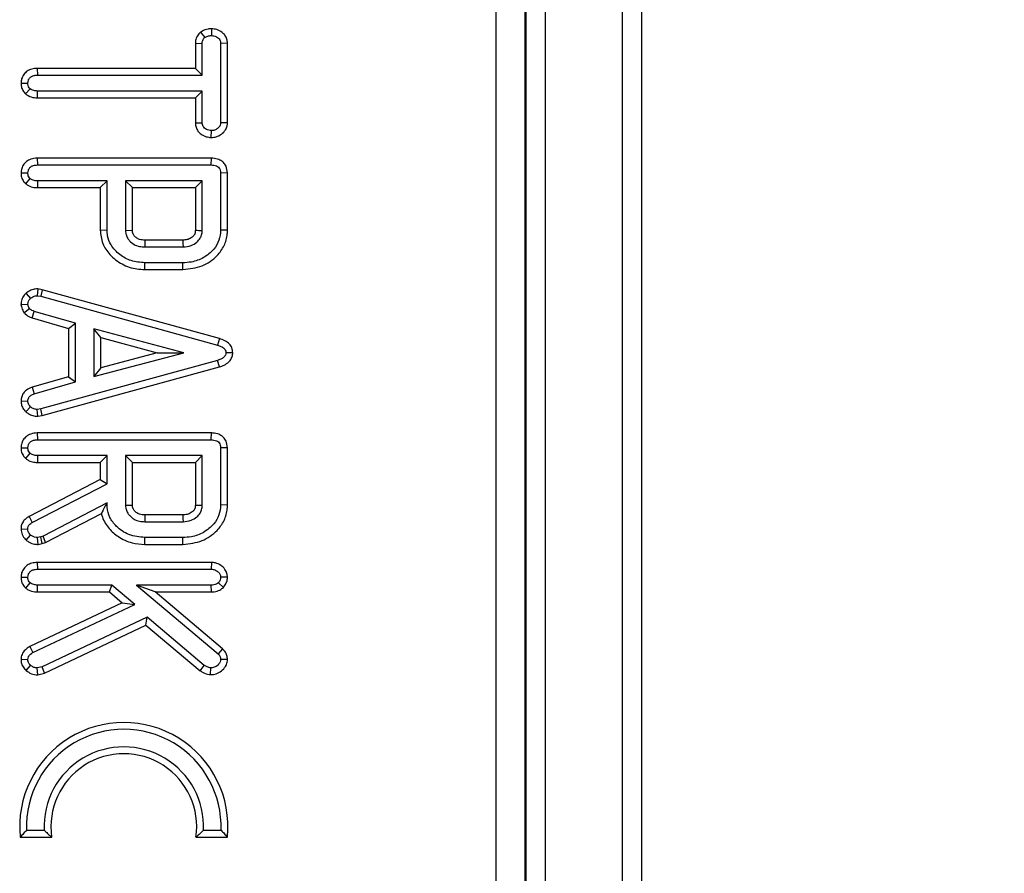
# Model space of a CAD drawing. Units: millimetres. Extents: x 8 to 419, y 1 to 291.
# Drawn here: x 170 to 180, y 72 to 81 of the extents above; entities that cross this region are included whole.
import ezdxf

# ---------------------------------------------------------------- set-up
doc = ezdxf.new("R2010")
doc.units = ezdxf.units.MM
doc.layers.add('FORMAT', color=7, linetype='Continuous')
doc.styles.add('SLDTEXTSTYLE1', font='TXT', dxfattribs={"width": 0.7})
doc.dimstyles.new('SLDDIMSTYLE0', dxfattribs={"dimtxt": 3.393075, "dimasz": 3.302, "dimexe": 0, "dimexo": 0.0625, "dimgap": 0.848269, "dimtad": 2, "dimdec": 0, "dimlfac": 5, "dimrnd": 1e-09, "dimzin": 12, "dimdsep": 46, "dimtxsty": 'SLDTEXTSTYLE1', "dimsah": 1, "dimcen": 0.09, "dimadec": 0, "dimazin": 3, "dimtfac": 1, "dimtdec": 0, "dimtofl": 0, "dimtmove": 0, "dimatfit": 3, "dimfxl": 0, "dimfrac": 2, "dimtolj": 1, "dimtzin": 12, "dimarcsym": 0})

# ---------------------------------------------------------------- blocks, each defined once
blk = doc.blocks.new('_D_8')
at = {"layer": 'FORMAT'}
for p, q in [((176.275, 125.699), (190.244, 125.699)), ((189.244, 125.699), (189.244, 24.099)), ((176.275, 24.099), (190.244, 24.099))]:
    blk.add_line(p, q, dxfattribs=at)
for points in [[(189.244, 125.699), (188.736, 122.397), (189.752, 122.397)], [(189.244, 24.099), (189.752, 27.401), (188.736, 27.401)]]:
    blk.add_solid(points, dxfattribs=at)
at = {"layer": 'FORMAT', "insert": (184.469, 75.882), "char_height": 3.7042, "attachment_point": 1, "rotation": 90, "style": 'SLDTEXTSTYLE1'}
blk.add_mtext('508', dxfattribs=at)

msp = doc.modelspace()

# ---------------------------------------------------------------- linework, layer by layer
at = {"color": 7, "linetype": 'Continuous', "lineweight": 25}
for p, q in [((175.275, 24.899), (175.275, 124.899)), ((176.075, 24.899), (176.075, 124.899)), ((176.275, 24.899), (176.275, 124.899)), ((174.765, 43.975), (174.765, 105.824)), ((175.064, 105.824), (175.064, 43.975)), ((175.075, 43.965), (175.075, 105.833)), ((171.699, 81.192), (171.743, 81.135)), ((171.814, 81.227), (171.812, 81.156)), ((171.646, 81.076), (171.717, 81.074)), ((171.646, 81.076), (171.646, 80.816)), ((171.717, 80.745), (171.717, 81.074)), ((171.979, 81.077), (171.908, 81.074)), ((171.908, 81.074), (171.908, 80.252)), ((171.979, 80.251), (171.979, 81.077)), ((170.007, 80.816), (170.009, 80.745)), ((171.646, 80.816), (170.007, 80.816)), ((171.646, 80.816), (171.717, 80.745)), ((169.838, 80.663), (169.908, 80.663)), ((170.009, 80.745), (171.717, 80.745)), ((169.886, 80.551), (169.933, 80.604)), ((170.008, 80.51), (170.009, 80.581)), ((171.717, 80.581), (170.009, 80.581)), ((171.646, 80.51), (171.717, 80.581)), ((171.717, 80.252), (171.717, 80.581)), ((170.008, 80.51), (171.646, 80.51)), ((171.646, 80.51), (171.646, 80.25)), ((171.646, 80.25), (171.717, 80.252)), ((171.979, 80.251), (171.908, 80.252)), ((171.81, 80.099), (171.812, 80.17)), ((170.007, 79.884), (170.009, 79.814)), ((171.809, 79.884), (170.007, 79.884)), ((171.809, 79.884), (171.808, 79.814)), ((170.009, 79.814), (171.808, 79.814)), ((169.838, 79.732), (169.908, 79.732)), ((169.887, 79.619), (169.933, 79.673)), ((170.73, 79.649), (170.011, 79.649)), ((170.011, 79.579), (170.011, 79.649)), ((170.66, 79.579), (170.73, 79.649)), ((170.73, 79.14), (170.73, 79.649)), ((170.922, 79.649), (170.922, 79.136)), ((171.717, 79.649), (170.922, 79.649)), ((170.993, 79.579), (170.922, 79.649)), ((171.646, 79.579), (171.717, 79.649)), ((171.717, 79.136), (171.717, 79.649)), ((171.979, 79.731), (171.908, 79.729)), ((171.908, 79.729), (171.908, 79.138)), ((171.979, 79.137), (171.979, 79.731)), ((170.011, 79.579), (170.66, 79.579)), ((170.66, 79.579), (170.66, 79.139)), ((170.993, 79.579), (171.646, 79.579)), ((170.993, 79.138), (170.993, 79.579)), ((171.646, 79.579), (171.646, 79.137)), ((170.66, 79.139), (170.73, 79.14)), ((170.922, 79.136), (170.993, 79.138)), ((171.979, 79.137), (171.908, 79.138)), ((171.516, 79.035), (171.122, 79.035)), ((171.121, 78.964), (171.518, 78.964)), ((171.122, 78.73), (171.123, 78.8)), ((171.122, 78.73), (171.517, 78.73)), ((171.516, 78.8), (171.123, 78.8)), ((171.517, 78.73), (171.516, 78.8)), ((170.011, 78.529), (170.007, 78.458)), ((170.059, 78.521), (170.011, 78.529)), ((170.059, 78.521), (170.044, 78.452)), ((171.896, 78.014), (170.059, 78.521)), ((169.89, 78.482), (169.937, 78.43)), ((170.007, 78.458), (170.044, 78.452)), ((170.044, 78.452), (171.876, 77.946)), ((169.837, 78.367), (169.908, 78.372)), ((169.869, 78.282), (169.925, 78.326)), ((169.954, 78.228), (169.976, 78.295)), ((169.954, 78.228), (170.331, 78.12)), ((170.402, 78.173), (169.976, 78.295)), ((170.331, 78.12), (170.402, 78.173)), ((170.331, 78.12), (170.331, 77.617)), ((170.402, 77.564), (170.402, 78.173)), ((171.525, 77.867), (170.593, 78.116)), ((170.593, 78.116), (170.593, 77.62)), ((170.664, 78.024), (170.593, 78.116)), ((170.664, 77.712), (170.664, 78.024)), ((170.664, 78.024), (171.251, 77.867)), ((171.896, 78.014), (171.876, 77.946)), ((170.593, 77.62), (171.525, 77.867)), ((171.251, 77.867), (170.664, 77.712)), ((171.251, 77.867), (171.525, 77.867)), ((172.034, 77.867), (171.963, 77.867)), ((171.876, 77.788), (170.044, 77.285)), ((170.059, 77.216), (171.896, 77.721)), ((170.664, 77.712), (170.593, 77.62)), ((171.896, 77.721), (171.876, 77.788)), ((170.331, 77.617), (169.953, 77.509)), ((170.331, 77.617), (170.402, 77.564)), ((169.953, 77.509), (169.976, 77.442)), ((169.976, 77.442), (170.402, 77.564)), ((169.838, 77.367), (169.908, 77.366)), ((169.889, 77.254), (169.936, 77.307)), ((170.044, 77.285), (170.007, 77.279)), ((170.011, 77.208), (170.007, 77.279)), ((170.011, 77.208), (170.059, 77.216)), ((170.059, 77.216), (170.044, 77.285)), ((170.007, 77.035), (170.009, 76.964)), ((171.809, 77.035), (170.007, 77.035)), ((171.809, 77.035), (171.808, 76.964)), ((169.838, 76.882), (169.908, 76.882)), ((170.009, 76.964), (171.808, 76.964)), ((171.979, 76.882), (171.908, 76.88)), ((171.908, 76.88), (171.908, 76.289)), ((171.979, 76.288), (171.979, 76.882)), ((169.887, 76.77), (169.933, 76.824)), ((170.73, 76.8), (170.011, 76.8)), ((170.011, 76.73), (170.011, 76.8)), ((170.66, 76.73), (170.73, 76.8)), ((170.73, 76.508), (170.73, 76.8)), ((170.922, 76.8), (170.922, 76.286)), ((170.993, 76.73), (170.922, 76.8)), ((171.717, 76.8), (170.922, 76.8)), ((171.646, 76.73), (171.717, 76.8)), ((171.717, 76.286), (171.717, 76.8)), ((170.011, 76.73), (170.66, 76.73)), ((170.66, 76.73), (170.66, 76.551)), ((170.993, 76.288), (170.993, 76.73)), ((170.993, 76.73), (171.646, 76.73)), ((171.646, 76.73), (171.646, 76.288)), ((170.66, 76.551), (169.921, 76.169)), ((169.955, 76.107), (170.73, 76.508)), ((170.66, 76.551), (170.73, 76.508)), ((170.73, 76.309), (170.067, 75.964)), ((170.72, 76.292), (170.73, 76.309)), ((170.72, 76.292), (170.73, 76.292)), ((170.73, 76.292), (170.73, 76.309)), ((170.922, 76.286), (170.993, 76.288)), ((171.979, 76.288), (171.908, 76.289)), ((169.921, 76.169), (169.955, 76.107)), ((170.092, 75.898), (170.671, 76.199)), ((171.516, 76.186), (171.122, 76.186)), ((171.121, 76.115), (171.518, 76.115)), ((169.838, 76.04), (169.908, 76.039)), ((169.891, 75.924), (169.938, 75.977)), ((170.067, 75.964), (170.043, 75.958)), ((170.092, 75.898), (170.067, 75.964)), ((170.043, 75.958), (170.01, 75.951)), ((170.015, 75.88), (170.01, 75.951)), ((170.015, 75.88), (170.059, 75.889)), ((170.059, 75.889), (170.043, 75.958)), ((170.059, 75.889), (170.092, 75.898)), ((171.122, 75.88), (171.123, 75.951)), ((171.122, 75.88), (171.517, 75.88)), ((171.516, 75.951), (171.123, 75.951)), ((171.517, 75.88), (171.516, 75.951)), ((170.007, 75.693), (170.009, 75.622)), ((171.813, 75.693), (170.007, 75.693)), ((171.813, 75.693), (171.811, 75.622)), ((170.009, 75.622), (171.811, 75.622)), ((169.838, 75.54), (169.908, 75.54)), ((169.887, 75.427), (169.933, 75.481)), ((170.009, 75.387), (170.009, 75.458)), ((170.78, 75.458), (170.009, 75.458)), ((170.754, 75.387), (170.78, 75.458)), ((171.017, 75.255), (170.78, 75.458)), ((171.036, 75.458), (171.881, 74.744)), ((171.229, 75.387), (171.036, 75.458)), ((171.81, 75.458), (171.036, 75.458)), ((171.812, 75.387), (171.81, 75.458)), ((171.936, 75.433), (171.885, 75.482)), ((171.979, 75.539), (171.908, 75.54)), ((170.009, 75.387), (170.754, 75.387)), ((170.754, 75.387), (170.888, 75.272)), ((171.929, 74.796), (171.229, 75.387)), ((171.229, 75.387), (171.812, 75.387)), ((170.888, 75.272), (169.928, 74.821)), ((169.962, 74.759), (171.017, 75.255)), ((170.888, 75.272), (171.017, 75.255)), ((171.145, 75.126), (170.058, 74.61)), ((170.081, 74.543), (171.134, 75.043)), ((171.134, 75.043), (171.145, 75.126)), ((171.134, 75.043), (171.697, 74.568)), ((171.738, 74.625), (171.145, 75.126)), ((169.928, 74.821), (169.962, 74.759)), ((171.929, 74.796), (171.881, 74.744)), ((169.838, 74.689), (169.908, 74.687)), ((171.979, 74.687), (171.908, 74.686)), ((169.892, 74.572), (169.938, 74.625)), ((170.058, 74.61), (170.006, 74.598)), ((170.012, 74.527), (170.006, 74.598)), ((170.012, 74.527), (170.081, 74.543)), ((170.081, 74.543), (170.058, 74.61)), ((171.697, 74.568), (171.738, 74.625)), ((171.804, 74.529), (171.806, 74.6)), ((169.896, 72.915), (170.079, 72.915)), ((171.73, 72.915), (171.913, 72.915)), ((169.83, 72.845), (170.156, 72.845)), ((171.653, 72.845), (171.979, 72.845))]:
    msp.add_line(p, q, dxfattribs=at)
at = {"color": 7, "linetype": 'Continuous', "lineweight": 25, "flags": 128}
for points in [[(171.122, 79.035), (171.122, 79.029), (171.121, 79.002), (171.121, 78.964)], [(171.516, 79.035), (171.517, 79.027), (171.517, 78.996), (171.518, 78.964)], [(171.122, 76.186), (171.122, 76.179), (171.121, 76.153), (171.121, 76.115)], [(171.516, 76.186), (171.517, 76.178), (171.517, 76.147), (171.518, 76.115)]]:
    msp.add_lwpolyline(points, dxfattribs=at)
at = {"color": 7, "linetype": 'Continuous', "lineweight": 25}
for centre, radius, start, end in [((172.965, 130.238), 51.118, 268.5213, 268.6003), ((172.965, 127.389), 51.118, 268.5213, 268.6003), ((170.904, 72.953), 1.08, 354.2612, 185.7395), ((170.904, 72.953), 1.009, 357.8732, 182.1275), ((170.904, 72.953), 0.827, 357.4021, 182.5986), ((170.904, 72.953), 0.756, 351.7872, 188.2136)]:
    msp.add_arc(centre, radius, start, end, dxfattribs=at)
for points, knots in [([(171.699, 81.192), (171.697, 81.189), (171.682, 81.175), (171.657, 81.144), (171.648, 81.103), (171.646, 81.081), (171.646, 81.076)], [0, 0, 0, 0, 0.073808, 0.479909, 0.889241, 1, 1, 1, 1]), ([(171.814, 81.227), (171.802, 81.226), (171.767, 81.225), (171.729, 81.209), (171.704, 81.194), (171.699, 81.192)], [0, 0, 0, 0, 0.290379, 0.859425, 1, 1, 1, 1]), ([(171.979, 81.077), (171.978, 81.091), (171.975, 81.12), (171.955, 81.16), (171.92, 81.195), (171.871, 81.221), (171.832, 81.225), (171.814, 81.227)], [0, 0, 0, 0, 0.175172, 0.350809, 0.525972, 0.773328, 1, 1, 1, 1]), ([(171.717, 81.074), (171.717, 81.085), (171.719, 81.104), (171.732, 81.124), (171.74, 81.133), (171.743, 81.135)], [0, 0, 0, 0, 0.460496, 0.842105, 1, 1, 1, 1]), ([(171.743, 81.135), (171.753, 81.141), (171.769, 81.15), (171.793, 81.155), (171.806, 81.156), (171.812, 81.156)], [0, 0, 0, 0, 0.481718, 0.738248, 1, 1, 1, 1]), ([(171.812, 81.156), (171.83, 81.154), (171.857, 81.15), (171.885, 81.131), (171.901, 81.113), (171.907, 81.094), (171.908, 81.08), (171.908, 81.074)], [0, 0, 0, 0, 0.372331, 0.564925, 0.715542, 0.867289, 1, 1, 1, 1]), ([(170.007, 80.816), (169.988, 80.815), (169.951, 80.812), (169.901, 80.789), (169.865, 80.753), (169.842, 80.709), (169.839, 80.678), (169.838, 80.663)], [0, 0, 0, 0, 0.231775, 0.43181, 0.632318, 0.826216, 1, 1, 1, 1]), ([(169.838, 80.663), (169.839, 80.651), (169.84, 80.624), (169.855, 80.584), (169.876, 80.562), (169.886, 80.551)], [0, 0, 0, 0, 0.280418, 0.643752, 1, 1, 1, 1]), ([(169.908, 80.663), (169.91, 80.673), (169.912, 80.694), (169.929, 80.719), (169.955, 80.738), (169.982, 80.744), (170.001, 80.745), (170.009, 80.745)], [0, 0, 0, 0, 0.209357, 0.420297, 0.614485, 0.838973, 1, 1, 1, 1]), ([(169.933, 80.604), (169.927, 80.611), (169.914, 80.624), (169.909, 80.646), (169.909, 80.659), (169.908, 80.663)], [0, 0, 0, 0, 0.404943, 0.815462, 1, 1, 1, 1]), ([(170.009, 80.581), (169.996, 80.582), (169.976, 80.583), (169.95, 80.592), (169.939, 80.6), (169.933, 80.604)], [0, 0, 0, 0, 0.474119, 0.73158, 1, 1, 1, 1]), ([(169.886, 80.551), (169.895, 80.545), (169.922, 80.525), (169.966, 80.512), (169.998, 80.511), (170.008, 80.51)], [0, 0, 0, 0, 0.2520372, 0.7672759, 1, 1, 1, 1]), ([(171.646, 80.25), (171.647, 80.235), (171.65, 80.205), (171.671, 80.164), (171.708, 80.129), (171.755, 80.105), (171.793, 80.101), (171.81, 80.099)], [0, 0, 0, 0, 0.18454, 0.363549, 0.542368, 0.792799, 1, 1, 1, 1]), ([(171.812, 80.17), (171.795, 80.172), (171.768, 80.176), (171.74, 80.195), (171.725, 80.212), (171.718, 80.232), (171.717, 80.246), (171.717, 80.252)], [0, 0, 0, 0, 0.372152, 0.56105, 0.709996, 0.859314, 1, 1, 1, 1]), ([(171.81, 80.099), (171.828, 80.101), (171.866, 80.103), (171.919, 80.132), (171.958, 80.173), (171.977, 80.216), (171.978, 80.241), (171.979, 80.251)], [0, 0, 0, 0, 0.212313, 0.456561, 0.701135, 0.880491, 1, 1, 1, 1]), ([(171.908, 80.252), (171.908, 80.244), (171.906, 80.226), (171.889, 80.201), (171.863, 80.181), (171.835, 80.171), (171.818, 80.17), (171.812, 80.17)], [0, 0, 0, 0, 0.183816, 0.369145, 0.629039, 0.882315, 1, 1, 1, 1]), ([(170.007, 79.884), (169.984, 79.883), (169.944, 79.879), (169.893, 79.852), (169.859, 79.813), (169.841, 79.771), (169.839, 79.743), (169.838, 79.732)], [0, 0, 0, 0, 0.272094, 0.46975, 0.667638, 0.865131, 1, 1, 1, 1]), ([(171.979, 79.731), (171.976, 79.755), (171.972, 79.795), (171.94, 79.84), (171.898, 79.869), (171.853, 79.883), (171.821, 79.884), (171.809, 79.884)], [0, 0, 0, 0, 0.27921, 0.455104, 0.631451, 0.859433, 1, 1, 1, 1]), ([(169.908, 79.732), (169.91, 79.742), (169.912, 79.762), (169.929, 79.788), (169.954, 79.806), (169.982, 79.813), (170.001, 79.813), (170.009, 79.814)], [0, 0, 0, 0, 0.208527, 0.418624, 0.613184, 0.83734, 1, 1, 1, 1]), ([(171.808, 79.814), (171.828, 79.812), (171.856, 79.811), (171.887, 79.792), (171.901, 79.772), (171.907, 79.75), (171.908, 79.735), (171.908, 79.729)], [0, 0, 0, 0, 0.3933996, 0.5492626, 0.7064497, 0.8882618, 1, 1, 1, 1]), ([(169.838, 79.732), (169.838, 79.721), (169.84, 79.693), (169.856, 79.653), (169.877, 79.63), (169.887, 79.619)], [0, 0, 0, 0, 0.261617, 0.650564, 1, 1, 1, 1]), ([(169.933, 79.673), (169.928, 79.679), (169.917, 79.69), (169.91, 79.712), (169.909, 79.726), (169.908, 79.732)], [0, 0, 0, 0, 0.361849, 0.727002, 1, 1, 1, 1]), ([(170.011, 79.649), (170.002, 79.65), (169.986, 79.65), (169.959, 79.657), (169.943, 79.667), (169.933, 79.673)], [0, 0, 0, 0, 0.320974, 0.60047, 1, 1, 1, 1]), ([(169.887, 79.619), (169.896, 79.613), (169.922, 79.594), (169.965, 79.581), (169.998, 79.579), (170.011, 79.579)], [0, 0, 0, 0, 0.259182, 0.710342, 1, 1, 1, 1]), ([(170.66, 79.139), (170.665, 79.091), (170.675, 78.998), (170.76, 78.874), (170.882, 78.779), (171.013, 78.735), (171.095, 78.731), (171.122, 78.73)], [0, 0, 0, 0, 0.209438, 0.406582, 0.641937, 0.879943, 1, 1, 1, 1]), ([(171.123, 78.8), (171.074, 78.804), (170.98, 78.812), (170.858, 78.881), (170.772, 78.971), (170.734, 79.065), (170.731, 79.119), (170.73, 79.14)], [0, 0, 0, 0, 0.253674, 0.485285, 0.716595, 0.890813, 1, 1, 1, 1]), ([(170.922, 79.136), (170.923, 79.126), (170.923, 79.112), (170.929, 79.083), (170.942, 79.055), (170.969, 79.019), (171.009, 78.988), (171.064, 78.967), (171.102, 78.965), (171.121, 78.964)], [0, 0, 0, 0, 0.097778, 0.14671, 0.300783, 0.409126, 0.60715, 0.813365, 1, 1, 1, 1]), ([(171.122, 79.035), (171.103, 79.036), (171.071, 79.038), (171.036, 79.056), (171.014, 79.076), (171.002, 79.092), (170.995, 79.112), (170.993, 79.125), (170.993, 79.135), (170.993, 79.138)], [0, 0, 0, 0, 0.304115, 0.516562, 0.622037, 0.78951, 0.831114, 0.963329, 1, 1, 1, 1]), ([(171.908, 79.138), (171.905, 79.102), (171.898, 79.031), (171.835, 78.929), (171.735, 78.848), (171.62, 78.805), (171.546, 78.801), (171.516, 78.8)], [0, 0, 0, 0, 0.184527, 0.370236, 0.611006, 0.844078, 1, 1, 1, 1]), ([(171.646, 79.137), (171.646, 79.131), (171.645, 79.121), (171.643, 79.108), (171.639, 79.098), (171.631, 79.083), (171.61, 79.061), (171.573, 79.04), (171.538, 79.036), (171.52, 79.035), (171.516, 79.035)], [0, 0, 0, 0, 0.1052565, 0.1626778, 0.220075, 0.2774447, 0.4380003, 0.7001541, 0.9488478, 1, 1, 1, 1]), ([(171.517, 78.73), (171.586, 78.737), (171.717, 78.751), (171.863, 78.855), (171.95, 78.974), (171.977, 79.07), (171.979, 79.125), (171.979, 79.137)], [0, 0, 0, 0, 0.300908, 0.57356, 0.759227, 0.945412, 1, 1, 1, 1]), ([(171.518, 78.964), (171.547, 78.967), (171.598, 78.971), (171.659, 79.009), (171.689, 79.043), (171.704, 79.069), (171.714, 79.096), (171.716, 79.12), (171.717, 79.136)], [0, 0, 0, 0, 0.292521, 0.526279, 0.709842, 0.755206, 0.835842, 1, 1, 1, 1]), ([(170.011, 78.529), (170.003, 78.529), (169.979, 78.528), (169.937, 78.518), (169.907, 78.498), (169.892, 78.484), (169.89, 78.482)], [0, 0, 0, 0, 0.190639, 0.537369, 0.947013, 1, 1, 1, 1]), ([(169.89, 78.482), (169.878, 78.47), (169.853, 78.444), (169.839, 78.401), (169.838, 78.375), (169.837, 78.367)], [0, 0, 0, 0, 0.403524, 0.811828, 1, 1, 1, 1]), ([(169.908, 78.372), (169.91, 78.382), (169.912, 78.402), (169.927, 78.421), (169.936, 78.429), (169.937, 78.43)], [0, 0, 0, 0, 0.452099, 0.90765, 1, 1, 1, 1]), ([(169.937, 78.43), (169.947, 78.438), (169.965, 78.454), (169.992, 78.457), (170.005, 78.458), (170.007, 78.458)], [0, 0, 0, 0, 0.4600017, 0.9257844, 1, 1, 1, 1]), ([(169.837, 78.367), (169.839, 78.36), (169.843, 78.335), (169.855, 78.306), (169.867, 78.286), (169.869, 78.282)], [0, 0, 0, 0, 0.234647, 0.838367, 1, 1, 1, 1]), ([(169.925, 78.326), (169.921, 78.333), (169.915, 78.344), (169.911, 78.359), (169.909, 78.367), (169.908, 78.372)], [0, 0, 0, 0, 0.489099, 0.743339, 1, 1, 1, 1]), ([(169.976, 78.295), (169.967, 78.298), (169.953, 78.303), (169.936, 78.315), (169.929, 78.323), (169.925, 78.326)], [0, 0, 0, 0, 0.485269, 0.740453, 1, 1, 1, 1]), ([(169.869, 78.282), (169.874, 78.278), (169.892, 78.26), (169.921, 78.24), (169.947, 78.23), (169.954, 78.228)], [0, 0, 0, 0, 0.178141, 0.764185, 1, 1, 1, 1]), ([(172.034, 77.867), (172.032, 77.884), (172.028, 77.917), (171.998, 77.961), (171.953, 77.994), (171.916, 78.007), (171.896, 78.014)], [0, 0, 0, 0, 0.235361, 0.452259, 0.716902, 1, 1, 1, 1]), ([(171.876, 77.946), (171.888, 77.942), (171.912, 77.934), (171.94, 77.917), (171.958, 77.896), (171.962, 77.879), (171.963, 77.87), (171.963, 77.867)], [0, 0, 0, 0, 0.300892, 0.604944, 0.773495, 0.943328, 1, 1, 1, 1]), ([(171.963, 77.867), (171.962, 77.859), (171.96, 77.844), (171.945, 77.823), (171.918, 77.802), (171.892, 77.793), (171.876, 77.788)], [0, 0, 0, 0, 0.195159, 0.354641, 0.602565, 1, 1, 1, 1]), ([(171.896, 77.721), (171.913, 77.726), (171.947, 77.738), (171.991, 77.767), (172.021, 77.805), (172.031, 77.84), (172.034, 77.861), (172.034, 77.867)], [0, 0, 0, 0, 0.23877, 0.508167, 0.708858, 0.910319, 1, 1, 1, 1]), ([(169.953, 77.509), (169.933, 77.501), (169.899, 77.487), (169.861, 77.45), (169.843, 77.41), (169.839, 77.382), (169.838, 77.367)], [0, 0, 0, 0, 0.337015, 0.558887, 0.780808, 1, 1, 1, 1]), ([(169.908, 77.366), (169.91, 77.378), (169.913, 77.397), (169.931, 77.421), (169.953, 77.433), (169.969, 77.44), (169.976, 77.442)], [0, 0, 0, 0, 0.345584, 0.509913, 0.801137, 1, 1, 1, 1]), ([(169.838, 77.367), (169.838, 77.359), (169.839, 77.337), (169.851, 77.3), (169.871, 77.272), (169.885, 77.258), (169.889, 77.254)], [0, 0, 0, 0, 0.194961, 0.525565, 0.882852, 1, 1, 1, 1]), ([(169.936, 77.307), (169.931, 77.313), (169.919, 77.325), (169.91, 77.346), (169.909, 77.36), (169.908, 77.366)], [0, 0, 0, 0, 0.365467, 0.735006, 1, 1, 1, 1]), ([(170.007, 77.279), (169.995, 77.28), (169.97, 77.283), (169.948, 77.297), (169.937, 77.306), (169.936, 77.307)], [0, 0, 0, 0, 0.469106, 0.941348, 1, 1, 1, 1]), ([(169.889, 77.254), (169.898, 77.247), (169.919, 77.231), (169.96, 77.212), (169.994, 77.209), (170.011, 77.208)], [0, 0, 0, 0, 0.253554, 0.607968, 1, 1, 1, 1]), ([(170.007, 77.035), (169.984, 77.033), (169.944, 77.03), (169.893, 77.002), (169.859, 76.964), (169.841, 76.922), (169.839, 76.894), (169.838, 76.882)], [0, 0, 0, 0, 0.272094, 0.46975, 0.667638, 0.865131, 1, 1, 1, 1]), ([(171.979, 76.882), (171.976, 76.906), (171.972, 76.945), (171.94, 76.991), (171.898, 77.02), (171.853, 77.033), (171.821, 77.035), (171.809, 77.035)], [0, 0, 0, 0, 0.27921, 0.455104, 0.631451, 0.859433, 1, 1, 1, 1]), ([(169.838, 76.882), (169.838, 76.871), (169.84, 76.844), (169.856, 76.803), (169.877, 76.781), (169.887, 76.77)], [0, 0, 0, 0, 0.261617, 0.650564, 1, 1, 1, 1]), ([(169.908, 76.882), (169.91, 76.892), (169.912, 76.913), (169.929, 76.938), (169.954, 76.957), (169.982, 76.963), (170.001, 76.964), (170.009, 76.964)], [0, 0, 0, 0, 0.208527, 0.418624, 0.613184, 0.83734, 1, 1, 1, 1]), ([(169.933, 76.824), (169.928, 76.829), (169.917, 76.841), (169.91, 76.862), (169.909, 76.876), (169.908, 76.882)], [0, 0, 0, 0, 0.361849, 0.727002, 1, 1, 1, 1]), ([(171.808, 76.964), (171.828, 76.963), (171.856, 76.961), (171.887, 76.943), (171.901, 76.922), (171.907, 76.9), (171.908, 76.886), (171.908, 76.88)], [0, 0, 0, 0, 0.3934, 0.549263, 0.70645, 0.888262, 1, 1, 1, 1]), ([(170.011, 76.8), (170.002, 76.8), (169.986, 76.801), (169.959, 76.808), (169.943, 76.818), (169.933, 76.824)], [0, 0, 0, 0, 0.320974, 0.60047, 1, 1, 1, 1]), ([(169.887, 76.77), (169.896, 76.763), (169.922, 76.745), (169.965, 76.731), (169.998, 76.73), (170.011, 76.73)], [0, 0, 0, 0, 0.259182, 0.710342, 1, 1, 1, 1]), ([(170.72, 76.292), (170.709, 76.274), (170.691, 76.242), (170.677, 76.212), (170.671, 76.199)], [0, 0, 0, 0, 0.5580084, 1, 1, 1, 1]), ([(171.123, 75.951), (171.066, 75.956), (170.956, 75.967), (170.832, 76.054), (170.754, 76.156), (170.731, 76.238), (170.73, 76.284), (170.73, 76.292)], [0, 0, 0, 0, 0.295438, 0.568933, 0.76195, 0.955845, 1, 1, 1, 1]), ([(170.922, 76.286), (170.923, 76.277), (170.923, 76.263), (170.929, 76.234), (170.942, 76.206), (170.97, 76.17), (171.009, 76.139), (171.064, 76.118), (171.102, 76.116), (171.121, 76.115)], [0, 0, 0, 0, 0.097778, 0.14671, 0.300783, 0.409126, 0.60715, 0.813365, 1, 1, 1, 1]), ([(171.122, 76.186), (171.103, 76.187), (171.071, 76.188), (171.036, 76.207), (171.014, 76.227), (171.002, 76.243), (170.995, 76.263), (170.993, 76.276), (170.993, 76.286), (170.993, 76.288)], [0, 0, 0, 0, 0.304115, 0.516562, 0.622037, 0.78951, 0.831114, 0.963329, 1, 1, 1, 1]), ([(171.908, 76.289), (171.905, 76.253), (171.898, 76.182), (171.835, 76.08), (171.735, 75.999), (171.62, 75.956), (171.546, 75.952), (171.516, 75.951)], [0, 0, 0, 0, 0.184527, 0.370236, 0.611006, 0.844078, 1, 1, 1, 1]), ([(171.646, 76.288), (171.646, 76.282), (171.645, 76.272), (171.643, 76.258), (171.639, 76.248), (171.631, 76.233), (171.61, 76.212), (171.573, 76.191), (171.538, 76.187), (171.52, 76.186), (171.516, 76.186)], [0, 0, 0, 0, 0.105257, 0.162678, 0.220075, 0.277445, 0.438, 0.700154, 0.948848, 1, 1, 1, 1]), ([(171.517, 75.88), (171.586, 75.887), (171.717, 75.901), (171.863, 76.005), (171.95, 76.125), (171.977, 76.221), (171.979, 76.275), (171.979, 76.288)], [0, 0, 0, 0, 0.300908, 0.57356, 0.759227, 0.945412, 1, 1, 1, 1]), ([(171.518, 76.115), (171.547, 76.118), (171.598, 76.122), (171.659, 76.159), (171.689, 76.193), (171.704, 76.22), (171.714, 76.246), (171.716, 76.27), (171.717, 76.286)], [0, 0, 0, 0, 0.292521, 0.526279, 0.709842, 0.755206, 0.835842, 1, 1, 1, 1]), ([(169.921, 76.169), (169.909, 76.162), (169.886, 76.147), (169.856, 76.115), (169.84, 76.077), (169.838, 76.05), (169.838, 76.04)], [0, 0, 0, 0, 0.253026, 0.513545, 0.803058, 1, 1, 1, 1]), ([(170.671, 76.199), (170.674, 76.187), (170.69, 76.131), (170.745, 76.043), (170.851, 75.95), (170.981, 75.89), (171.077, 75.883), (171.122, 75.88)], [0, 0, 0, 0, 0.063266, 0.294157, 0.511058, 0.774009, 1, 1, 1, 1]), ([(169.908, 76.039), (169.909, 76.048), (169.91, 76.062), (169.921, 76.083), (169.938, 76.097), (169.95, 76.104), (169.955, 76.107)], [0, 0, 0, 0, 0.281571, 0.498758, 0.79915, 1, 1, 1, 1]), ([(169.838, 76.04), (169.84, 76.02), (169.844, 75.98), (169.872, 75.944), (169.888, 75.928), (169.891, 75.924)], [0, 0, 0, 0, 0.463631, 0.897838, 1, 1, 1, 1]), ([(169.938, 75.977), (169.933, 75.983), (169.923, 75.994), (169.91, 76.015), (169.909, 76.031), (169.908, 76.039)], [0, 0, 0, 0, 0.318762, 0.640014, 1, 1, 1, 1]), ([(170.01, 75.951), (169.999, 75.951), (169.978, 75.953), (169.955, 75.965), (169.942, 75.974), (169.938, 75.977)], [0, 0, 0, 0, 0.398699, 0.801628, 1, 1, 1, 1]), ([(169.891, 75.924), (169.902, 75.916), (169.927, 75.897), (169.971, 75.882), (170.002, 75.88), (170.015, 75.88)], [0, 0, 0, 0, 0.2960128, 0.7105583, 1, 1, 1, 1]), ([(170.007, 75.693), (169.987, 75.691), (169.951, 75.689), (169.901, 75.666), (169.865, 75.629), (169.842, 75.586), (169.839, 75.554), (169.838, 75.54)], [0, 0, 0, 0, 0.229997, 0.431155, 0.632845, 0.827066, 1, 1, 1, 1]), ([(171.979, 75.539), (171.978, 75.552), (171.976, 75.581), (171.953, 75.625), (171.912, 75.665), (171.861, 75.689), (171.827, 75.691), (171.813, 75.693)], [0, 0, 0, 0, 0.154026, 0.349181, 0.589479, 0.831313, 1, 1, 1, 1]), ([(169.908, 75.54), (169.91, 75.55), (169.912, 75.57), (169.929, 75.596), (169.955, 75.614), (169.983, 75.621), (170.001, 75.622), (170.009, 75.622)], [0, 0, 0, 0, 0.209971, 0.421528, 0.616311, 0.844306, 1, 1, 1, 1]), ([(171.811, 75.622), (171.824, 75.621), (171.848, 75.618), (171.88, 75.598), (171.901, 75.574), (171.908, 75.552), (171.908, 75.542), (171.908, 75.54)], [0, 0, 0, 0, 0.263817, 0.530756, 0.776021, 0.950755, 1, 1, 1, 1]), ([(169.838, 75.54), (169.839, 75.528), (169.841, 75.501), (169.855, 75.461), (169.876, 75.438), (169.887, 75.427)], [0, 0, 0, 0, 0.2798151, 0.6416535, 1, 1, 1, 1]), ([(169.933, 75.481), (169.927, 75.488), (169.915, 75.501), (169.91, 75.523), (169.909, 75.536), (169.908, 75.54)], [0, 0, 0, 0, 0.402246, 0.810048, 1, 1, 1, 1]), ([(170.009, 75.458), (169.996, 75.458), (169.976, 75.46), (169.951, 75.469), (169.939, 75.477), (169.933, 75.481)], [0, 0, 0, 0, 0.474736, 0.732361, 1, 1, 1, 1]), ([(171.885, 75.482), (171.878, 75.477), (171.864, 75.465), (171.837, 75.459), (171.819, 75.458), (171.81, 75.458)], [0, 0, 0, 0, 0.33835, 0.679406, 1, 1, 1, 1]), ([(171.908, 75.54), (171.908, 75.53), (171.906, 75.514), (171.896, 75.496), (171.889, 75.487), (171.885, 75.482)], [0, 0, 0, 0, 0.470099, 0.730403, 1, 1, 1, 1]), ([(171.936, 75.433), (171.94, 75.438), (171.954, 75.456), (171.975, 75.49), (171.978, 75.523), (171.979, 75.539)], [0, 0, 0, 0, 0.169996, 0.587651, 1, 1, 1, 1]), ([(169.887, 75.427), (169.895, 75.421), (169.923, 75.401), (169.966, 75.388), (169.999, 75.387), (170.009, 75.387)], [0, 0, 0, 0, 0.244675, 0.779464, 1, 1, 1, 1]), ([(171.812, 75.387), (171.832, 75.388), (171.872, 75.391), (171.912, 75.413), (171.931, 75.429), (171.936, 75.433)], [0, 0, 0, 0, 0.447319, 0.870716, 1, 1, 1, 1]), ([(169.928, 74.821), (169.917, 74.813), (169.888, 74.796), (169.852, 74.755), (169.84, 74.714), (169.838, 74.693), (169.838, 74.689)], [0, 0, 0, 0, 0.247605, 0.614999, 0.937615, 1, 1, 1, 1]), ([(169.908, 74.687), (169.91, 74.696), (169.912, 74.714), (169.932, 74.74), (169.951, 74.752), (169.962, 74.759)], [0, 0, 0, 0, 0.2879723, 0.5812424, 1, 1, 1, 1]), ([(171.881, 74.744), (171.885, 74.741), (171.892, 74.734), (171.9, 74.721), (171.905, 74.709), (171.907, 74.699), (171.908, 74.691), (171.908, 74.688), (171.908, 74.686)], [0, 0, 0, 0, 0.2295735, 0.4631978, 0.6513284, 0.8459043, 0.9229085, 1, 1, 1, 1]), ([(171.979, 74.687), (171.978, 74.7), (171.975, 74.73), (171.956, 74.768), (171.937, 74.788), (171.929, 74.796)], [0, 0, 0, 0, 0.325878, 0.727229, 1, 1, 1, 1]), ([(169.838, 74.689), (169.838, 74.678), (169.84, 74.65), (169.857, 74.608), (169.88, 74.584), (169.892, 74.572)], [0, 0, 0, 0, 0.252359, 0.630008, 1, 1, 1, 1]), ([(169.938, 74.625), (169.933, 74.631), (169.921, 74.642), (169.91, 74.664), (169.909, 74.68), (169.908, 74.687)], [0, 0, 0, 0, 0.33601, 0.707644, 1, 1, 1, 1]), ([(171.804, 74.529), (171.824, 74.531), (171.864, 74.534), (171.919, 74.566), (171.958, 74.608), (171.977, 74.652), (171.978, 74.677), (171.979, 74.687)], [0, 0, 0, 0, 0.225536, 0.467434, 0.708306, 0.886935, 1, 1, 1, 1]), ([(171.908, 74.686), (171.907, 74.678), (171.905, 74.66), (171.885, 74.632), (171.854, 74.607), (171.823, 74.601), (171.807, 74.6), (171.806, 74.6)], [0, 0, 0, 0, 0.163862, 0.369309, 0.685573, 0.962034, 1, 1, 1, 1]), ([(169.892, 74.572), (169.909, 74.559), (169.944, 74.532), (169.989, 74.528), (170.012, 74.527)], [0, 0, 0, 0, 0.484087, 1, 1, 1, 1]), ([(170.006, 74.598), (169.994, 74.599), (169.97, 74.601), (169.95, 74.616), (169.94, 74.624), (169.938, 74.625)], [0, 0, 0, 0, 0.464596, 0.933573, 1, 1, 1, 1]), ([(171.697, 74.568), (171.707, 74.562), (171.735, 74.545), (171.772, 74.532), (171.799, 74.53), (171.804, 74.529)], [0, 0, 0, 0, 0.290762, 0.874141, 1, 1, 1, 1]), ([(171.806, 74.6), (171.799, 74.601), (171.787, 74.602), (171.764, 74.611), (171.749, 74.62), (171.738, 74.625)], [0, 0, 0, 0, 0.255809, 0.511881, 1, 1, 1, 1]), ([(169.896, 72.915), (169.885, 72.904), (169.863, 72.881), (169.841, 72.857), (169.83, 72.845)], [0, 0, 0, 0, 0.460201, 1, 1, 1, 1]), ([(170.079, 72.915), (170.09, 72.904), (170.115, 72.881), (170.142, 72.857), (170.156, 72.845)], [0, 0, 0, 0, 0.459574, 1, 1, 1, 1]), ([(171.73, 72.915), (171.719, 72.904), (171.694, 72.881), (171.667, 72.857), (171.653, 72.845)], [0, 0, 0, 0, 0.459574, 1, 1, 1, 1]), ([(171.913, 72.915), (171.923, 72.904), (171.946, 72.881), (171.967, 72.857), (171.979, 72.845)], [0, 0, 0, 0, 0.460201, 1, 1, 1, 1])]:
    msp.add_open_spline(points, degree=3, knots=knots, dxfattribs=at)

# ---------------------------------------------------------------- dimensions: what is measured, and where the dimension line sits
at = {"layer": 'FORMAT'}
dim = msp.add_linear_dim(base=(189.244, 24.099), p1=(176.275, 125.699), p2=(176.275, 24.099), angle=90, dimstyle='SLDDIMSTYLE0', dxfattribs=at)
dim.commit()
dim.dimension.update_dxf_attribs({"geometry": '_D_8', "text_midpoint": (189.244, 79.013), "dimtype": 160})

doc.saveas('drawing.dxf')
